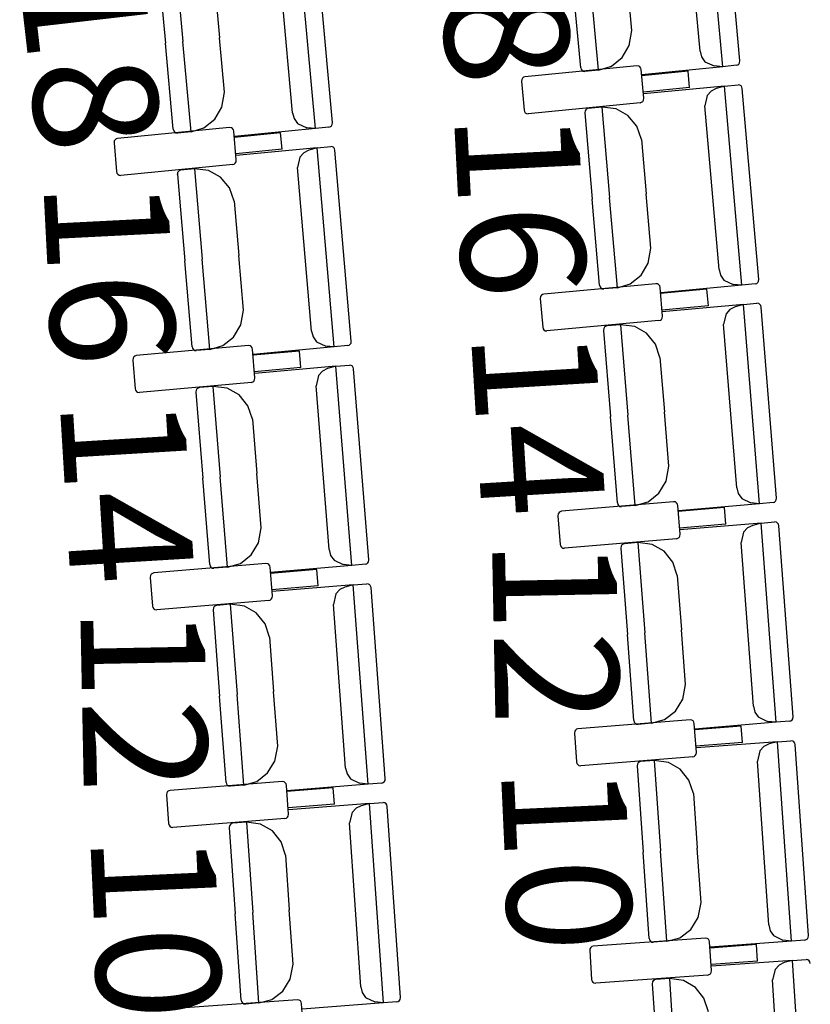
# Model space of a CAD drawing. Units: millimetres. Extents: x 163.5 to 203.7, y 69.9 to 145.3.
# Drawn here: x 179.1 to 179.6, y 83.2 to 83.9 of the extents above; entities that cross this region are included whole.
import ezdxf

# ---------------------------------------------------------------- set-up
doc = ezdxf.new("R2010")
doc.units = ezdxf.units.MM
doc.header["$MEASUREMENT"] = 0
doc.layers.add('MOBILIARIO', color=7, linetype='Continuous', lineweight=0)
doc.layers.add('TEXTOS', color=7, linetype='Continuous', lineweight=0)

msp = doc.modelspace()

# ---------------------------------------------------------------- linework, layer by layer
at = {"layer": 'MOBILIARIO', "color": 30, "lineweight": 25, "true_color": 0xff7f00}
for p, q in [((179.56309, 83.84427), (179.55098, 83.97604)), ((179.57436, 83.84815), (179.56274, 83.97449)), ((179.54794, 83.85459), (179.53799, 83.96286)), ((179.29308, 83.80338), (179.28103, 83.93516)), ((179.30435, 83.80726), (179.2928, 83.9336)), ((179.18845, 83.9169), (179.19367, 83.85984)), ((179.19971, 83.92078), (179.20518, 83.861)), ((179.19971, 83.92078), (179.20518, 83.861)), ((179.27793, 83.81371), (179.26803, 83.92199)), ((179.5027, 83.86828), (179.49939, 83.9043)), ((179.22612, 83.89947), (179.22941, 83.86345)), ((179.46889, 83.84362), (179.46365, 83.90067)), ((179.48066, 83.84207), (179.47516, 83.90184)), ((179.48066, 83.84207), (179.47516, 83.90184)), ((179.50102, 83.85837), (179.5027, 83.86828)), ((179.19888, 83.80278), (179.19367, 83.85984)), ((179.21064, 83.80123), (179.20518, 83.861)), ((179.21064, 83.80123), (179.20518, 83.861)), ((179.2327, 83.82743), (179.22941, 83.86345)), ((179.49631, 83.85036), (179.50102, 83.85837)), ((179.54794, 83.85459), (179.54898, 83.85076)), ((179.50616, 83.84487), (179.43194, 83.83757)), ((179.48921, 83.84467), (179.49631, 83.85036)), ((179.50735, 83.84469), (179.50616, 83.84487)), ((179.54898, 83.85076), (179.55124, 83.84758)), ((179.55124, 83.84758), (179.5574, 83.84474)), ((179.57205, 83.84518), (179.56309, 83.84427)), ((179.57205, 83.84518), (179.57295, 83.84545)), ((179.57205, 83.84518), (179.57295, 83.84545)), ((179.57295, 83.84545), (179.5737, 83.84605)), ((179.57295, 83.84545), (179.5737, 83.84605)), ((179.5737, 83.84605), (179.57419, 83.84689)), ((179.5737, 83.84605), (179.57419, 83.84689)), ((179.57419, 83.84689), (179.57436, 83.84815)), ((179.57419, 83.84689), (179.57436, 83.84815)), ((179.46889, 83.84362), (179.46915, 83.84266)), ((179.46889, 83.84362), (179.46915, 83.84266)), ((179.46915, 83.84266), (179.46972, 83.84187)), ((179.46915, 83.84266), (179.46972, 83.84187)), ((179.46972, 83.84187), (179.47051, 83.84134)), ((179.46972, 83.84187), (179.47051, 83.84134)), ((179.47051, 83.84134), (179.4717, 83.84116)), ((179.47051, 83.84134), (179.4717, 83.84116)), ((179.48066, 83.84207), (179.4717, 83.84116)), ((179.48066, 83.84207), (179.48921, 83.84467)), ((179.50814, 83.84416), (179.50735, 83.84469)), ((179.5087, 83.84336), (179.50814, 83.84416)), ((179.50896, 83.8424), (179.5087, 83.84336)), ((179.51066, 83.82337), (179.50896, 83.8424)), ((179.54003, 83.84135), (179.50932, 83.83832)), ((179.56309, 83.84427), (179.50936, 83.83881)), ((179.541, 83.83047), (179.54003, 83.84135)), ((179.56309, 83.84427), (179.5574, 83.84474)), ((179.42979, 83.83586), (179.42962, 83.8346)), ((179.42962, 83.8346), (179.43132, 83.81556)), ((179.43029, 83.8367), (179.42979, 83.83586)), ((179.43104, 83.8373), (179.43029, 83.8367)), ((179.43194, 83.83757), (179.43104, 83.8373)), ((179.56424, 83.83142), (179.5732, 83.83227)), ((179.57438, 83.83209), (179.5732, 83.83227)), ((179.57438, 83.83209), (179.5732, 83.83227)), ((179.57518, 83.83155), (179.57438, 83.83209)), ((179.57518, 83.83155), (179.57438, 83.83209)), ((179.23101, 83.81752), (179.2327, 83.82743)), ((179.541, 83.83047), (179.51029, 83.82745)), ((179.56424, 83.83142), (179.51048, 83.8263)), ((179.55278, 83.82524), (179.55117, 83.81832)), ((179.55535, 83.82813), (179.55278, 83.82524)), ((179.55873, 83.82985), (179.55535, 83.82813)), ((179.56424, 83.83142), (179.55873, 83.82985)), ((179.57563, 83.69957), (179.56424, 83.83142)), ((179.57574, 83.83076), (179.57518, 83.83155)), ((179.57574, 83.83076), (179.57518, 83.83155)), ((179.57599, 83.8298), (179.57574, 83.83076)), ((179.57599, 83.8298), (179.57574, 83.83076)), ((179.58691, 83.70339), (179.57599, 83.8298)), ((179.50834, 83.8204), (179.43412, 83.81309)), ((179.50834, 83.8204), (179.50924, 83.82067)), ((179.50924, 83.82067), (179.50999, 83.82126)), ((179.50999, 83.82126), (179.51049, 83.82211)), ((179.51049, 83.82211), (179.51066, 83.82337)), ((179.2263, 83.8095), (179.23101, 83.81752)), ((179.27793, 83.81371), (179.27897, 83.80988)), ((179.43132, 83.81556), (179.43158, 83.8146)), ((179.43158, 83.8146), (179.43214, 83.81381)), ((179.43214, 83.81381), (179.43293, 83.81328)), ((179.43293, 83.81328), (179.43412, 83.81309)), ((179.47173, 83.81494), (179.47156, 83.81368)), ((179.47174, 83.81494), (179.47156, 83.81368)), ((179.47156, 83.81368), (179.47649, 83.75659)), ((179.47223, 83.81578), (179.47173, 83.81494)), ((179.47224, 83.81578), (179.47174, 83.81494)), ((179.47298, 83.81637), (179.47223, 83.81578)), ((179.47299, 83.81637), (179.47224, 83.81578)), ((179.47388, 83.81664), (179.47298, 83.81637)), ((179.47389, 83.81664), (179.47299, 83.81637)), ((179.48285, 83.81749), (179.47389, 83.81664)), ((179.49228, 83.81643), (179.48285, 83.81749)), ((179.48285, 83.81749), (179.48802, 83.75769)), ((179.48285, 83.81749), (179.48802, 83.75769)), ((179.50016, 83.81202), (179.49228, 83.81643)), ((179.56053, 83.70999), (179.55117, 83.81832)), ((179.2192, 83.80382), (179.2263, 83.8095)), ((179.27897, 83.80988), (179.28123, 83.80669)), ((179.28123, 83.80669), (179.28739, 83.80385)), ((179.30368, 83.80515), (179.30418, 83.80599)), ((179.30369, 83.80515), (179.30418, 83.806)), ((179.30418, 83.806), (179.30435, 83.80726)), ((179.30418, 83.80599), (179.30435, 83.80726)), ((179.50604, 83.80491), (179.50016, 83.81202)), ((179.23614, 83.80401), (179.16192, 83.79675)), ((179.19888, 83.80278), (179.19914, 83.80183)), ((179.19888, 83.80278), (179.19914, 83.80183)), ((179.19914, 83.80183), (179.1997, 83.80103)), ((179.19914, 83.80183), (179.1997, 83.80103)), ((179.1997, 83.80103), (179.2005, 83.8005)), ((179.1997, 83.80103), (179.2005, 83.8005)), ((179.2005, 83.8005), (179.20169, 83.80032)), ((179.2005, 83.8005), (179.20169, 83.80032)), ((179.21064, 83.80123), (179.20169, 83.80032)), ((179.21064, 83.80123), (179.2192, 83.80382)), ((179.23733, 83.80383), (179.23615, 83.80401)), ((179.23813, 83.8033), (179.23733, 83.80383)), ((179.23869, 83.8025), (179.23813, 83.8033)), ((179.23895, 83.80154), (179.23869, 83.8025)), ((179.24063, 83.78251), (179.23895, 83.80154)), ((179.27002, 83.80047), (179.23931, 83.79746)), ((179.29308, 83.80338), (179.23935, 83.79795)), ((179.27098, 83.78959), (179.27002, 83.80047)), ((179.29308, 83.80338), (179.28739, 83.80385)), ((179.30204, 83.80428), (179.29308, 83.80338)), ((179.30204, 83.80428), (179.30294, 83.80455)), ((179.30204, 83.80428), (179.30294, 83.80455)), ((179.30294, 83.80455), (179.30369, 83.80515)), ((179.30294, 83.80455), (179.30368, 83.80515)), ((179.50914, 83.79604), (179.50604, 83.80491)), ((179.1596, 83.79378), (179.16129, 83.77475)), ((179.15977, 83.79505), (179.15961, 83.79378)), ((179.16027, 83.79589), (179.15977, 83.79505)), ((179.16102, 83.79648), (179.16027, 83.79589)), ((179.16192, 83.79675), (179.16102, 83.79648)), ((179.50914, 83.79604), (179.51225, 83.76)), ((179.27098, 83.78959), (179.24027, 83.78659)), ((179.29422, 83.79052), (179.24046, 83.78543)), ((179.28533, 83.78724), (179.28275, 83.78435)), ((179.28871, 83.78895), (179.28533, 83.78724)), ((179.29422, 83.79052), (179.28871, 83.78895)), ((179.29422, 83.79052), (179.30318, 83.79137)), ((179.30553, 83.65867), (179.29422, 83.79052)), ((179.30437, 83.79118), (179.30318, 83.79137)), ((179.30437, 83.79118), (179.30318, 83.79137)), ((179.30516, 83.79065), (179.30437, 83.79118)), ((179.30516, 83.79065), (179.30437, 83.79118)), ((179.30572, 83.78985), (179.30516, 83.79065)), ((179.30572, 83.78985), (179.30516, 83.79065)), ((179.30597, 83.78889), (179.30572, 83.78985)), ((179.30597, 83.78889), (179.30572, 83.78985)), ((179.31682, 83.66248), (179.30597, 83.78889)), ((179.23831, 83.77954), (179.23922, 83.77981)), ((179.23922, 83.77981), (179.23996, 83.7804)), ((179.23996, 83.7804), (179.24046, 83.78124)), ((179.24046, 83.78124), (179.24063, 83.78251)), ((179.28275, 83.78435), (179.28115, 83.77743)), ((179.16129, 83.77475), (179.16155, 83.77379)), ((179.16155, 83.77379), (179.16211, 83.77299)), ((179.23831, 83.77954), (179.16409, 83.77228)), ((179.20171, 83.7741), (179.20153, 83.77284)), ((179.20171, 83.7741), (179.20154, 83.77284)), ((179.20221, 83.77494), (179.20171, 83.7741)), ((179.20221, 83.77494), (179.20171, 83.7741)), ((179.20296, 83.77553), (179.20221, 83.77494)), ((179.20296, 83.77553), (179.20221, 83.77494)), ((179.20386, 83.7758), (179.20296, 83.77553)), ((179.20386, 83.7758), (179.20296, 83.77553)), ((179.21282, 83.77665), (179.20386, 83.7758)), ((179.22225, 83.77558), (179.21282, 83.77665)), ((179.21282, 83.77665), (179.21795, 83.71684)), ((179.21282, 83.77665), (179.21795, 83.71684)), ((179.23013, 83.77117), (179.22225, 83.77558)), ((179.29044, 83.66909), (179.28115, 83.77743)), ((179.16211, 83.77299), (179.1629, 83.77246)), ((179.1629, 83.77246), (179.16409, 83.77228)), ((179.20154, 83.77284), (179.20643, 83.71575)), ((179.23601, 83.76405), (179.23013, 83.77117)), ((179.2391, 83.75518), (179.23601, 83.76405)), ((179.51537, 83.72396), (179.51225, 83.76)), ((179.2391, 83.75518), (179.2422, 83.71914)), ((179.48143, 83.69951), (179.47649, 83.75659)), ((179.49318, 83.69789), (179.48802, 83.75769)), ((179.49318, 83.69789), (179.48802, 83.75769)), ((179.51363, 83.71406), (179.51537, 83.72396)), ((179.21133, 83.65867), (179.20643, 83.71575)), ((179.22309, 83.65704), (179.21795, 83.71684)), ((179.22309, 83.65704), (179.21795, 83.71684)), ((179.24529, 83.68309), (179.2422, 83.71914)), ((179.50888, 83.70607), (179.51363, 83.71406)), ((179.56053, 83.70999), (179.56155, 83.70615)), ((179.50175, 83.70043), (179.50888, 83.70607)), ((179.56155, 83.70615), (179.56379, 83.70296)), ((179.56379, 83.70296), (179.56994, 83.70008)), ((179.58624, 83.70129), (179.58674, 83.70213)), ((179.58624, 83.70129), (179.58674, 83.70213)), ((179.58674, 83.70213), (179.58691, 83.70339)), ((179.58674, 83.70213), (179.58691, 83.70339)), ((179.5187, 83.70053), (179.44444, 83.69369)), ((179.48143, 83.69951), (179.48168, 83.69855)), ((179.48143, 83.69951), (179.48168, 83.69855)), ((179.48168, 83.69855), (179.48224, 83.69775)), ((179.48168, 83.69855), (179.48224, 83.69775)), ((179.48224, 83.69775), (179.48303, 83.69722)), ((179.48224, 83.69775), (179.48303, 83.69722)), ((179.48303, 83.69722), (179.48422, 83.69703)), ((179.48303, 83.69722), (179.48422, 83.69703)), ((179.49318, 83.69789), (179.48422, 83.69703)), ((179.49318, 83.69789), (179.50175, 83.70043)), ((179.51989, 83.70034), (179.5187, 83.70053)), ((179.52068, 83.6998), (179.51989, 83.70034)), ((179.52124, 83.699), (179.52068, 83.6998)), ((179.52149, 83.69804), (179.52124, 83.699)), ((179.52308, 83.679), (179.52149, 83.69804)), ((179.55255, 83.69679), (179.52183, 83.69396)), ((179.57563, 83.69957), (179.52187, 83.69445)), ((179.55346, 83.68591), (179.55255, 83.69679)), ((179.57563, 83.69957), (179.56994, 83.70008)), ((179.58459, 83.70043), (179.57563, 83.69957)), ((179.58459, 83.70043), (179.58549, 83.70069)), ((179.58459, 83.70042), (179.58549, 83.70069)), ((179.58549, 83.70069), (179.58624, 83.70129)), ((179.58549, 83.70069), (179.58624, 83.70129)), ((179.44228, 83.69199), (179.44211, 83.69073)), ((179.44211, 83.69073), (179.4437, 83.67168)), ((179.44279, 83.69283), (179.44228, 83.69199)), ((179.44354, 83.69342), (179.44279, 83.69283)), ((179.44444, 83.69369), (179.44354, 83.69342)), ((179.24354, 83.6732), (179.24529, 83.68309)), ((179.55346, 83.68591), (179.52274, 83.68308)), ((179.5767, 83.68672), (179.52292, 83.68193)), ((179.5678, 83.68349), (179.56521, 83.68061)), ((179.57118, 83.68518), (179.5678, 83.68349)), ((179.5767, 83.68672), (179.57118, 83.68518)), ((179.5767, 83.68672), (179.58567, 83.68752)), ((179.58737, 83.5548), (179.5767, 83.68672)), ((179.58685, 83.68732), (179.58567, 83.68752)), ((179.58685, 83.68732), (179.58567, 83.68752)), ((179.58764, 83.68678), (179.58685, 83.68732)), ((179.58764, 83.68678), (179.58685, 83.68732)), ((179.5882, 83.68598), (179.58764, 83.68678)), ((179.5882, 83.68598), (179.58764, 83.68678)), ((179.58845, 83.68502), (179.5882, 83.68598)), ((179.58845, 83.68502), (179.5882, 83.68598)), ((179.59867, 83.55855), (179.58845, 83.68502)), ((179.52074, 83.67604), (179.44649, 83.6692)), ((179.52075, 83.67604), (179.52165, 83.67631)), ((179.52165, 83.67631), (179.5224, 83.6769)), ((179.5224, 83.6769), (179.5229, 83.67774)), ((179.5229, 83.67774), (179.52308, 83.679)), ((179.56521, 83.68061), (179.56357, 83.6737)), ((179.23879, 83.66521), (179.24354, 83.6732)), ((179.29044, 83.66909), (179.29146, 83.66526)), ((179.4437, 83.67168), (179.44395, 83.67072)), ((179.44395, 83.67072), (179.44451, 83.66992)), ((179.44451, 83.66992), (179.4453, 83.66939)), ((179.4453, 83.66939), (179.44649, 83.6692)), ((179.48411, 83.67081), (179.48393, 83.66955)), ((179.48411, 83.67081), (179.48393, 83.66955)), ((179.48393, 83.66955), (179.48855, 83.61244)), ((179.48462, 83.67165), (179.48411, 83.67081)), ((179.48461, 83.67164), (179.48411, 83.67081)), ((179.48537, 83.67223), (179.48461, 83.67164)), ((179.48537, 83.67224), (179.48462, 83.67165)), ((179.48627, 83.6725), (179.48537, 83.67223)), ((179.48627, 83.6725), (179.48537, 83.67224)), ((179.49524, 83.6733), (179.48627, 83.6725)), ((179.50466, 83.67217), (179.49524, 83.6733)), ((179.49524, 83.6733), (179.50008, 83.61346)), ((179.49524, 83.6733), (179.50008, 83.61346)), ((179.51252, 83.66772), (179.50466, 83.67217)), ((179.57233, 83.56531), (179.56357, 83.6737)), ((179.23165, 83.65958), (179.23879, 83.66521)), ((179.29146, 83.66526), (179.2937, 83.66206)), ((179.31665, 83.66122), (179.31682, 83.66248)), ((179.31665, 83.66121), (179.31682, 83.66248)), ((179.51837, 83.66057), (179.51252, 83.66772)), ((179.2486, 83.65966), (179.17434, 83.65287)), ((179.21133, 83.65867), (179.21159, 83.65771)), ((179.21133, 83.65866), (179.21159, 83.65771)), ((179.21159, 83.65771), (179.21215, 83.65691)), ((179.21159, 83.65771), (179.21215, 83.65691)), ((179.21215, 83.65691), (179.21294, 83.65637)), ((179.21215, 83.65691), (179.21294, 83.65637)), ((179.21294, 83.65637), (179.21412, 83.65619)), ((179.21294, 83.65637), (179.21413, 83.65619)), ((179.22309, 83.65704), (179.21413, 83.65619)), ((179.22309, 83.65704), (179.23165, 83.65958)), ((179.24979, 83.65947), (179.2486, 83.65966)), ((179.25058, 83.65893), (179.24979, 83.65947)), ((179.25114, 83.65813), (179.25058, 83.65893)), ((179.25139, 83.65717), (179.25114, 83.65813)), ((179.25297, 83.63813), (179.25139, 83.65717)), ((179.28246, 83.6559), (179.25173, 83.65309)), ((179.30553, 83.65867), (179.25177, 83.65358)), ((179.28336, 83.64502), (179.28246, 83.6559)), ((179.2937, 83.66206), (179.29985, 83.65917)), ((179.30553, 83.65867), (179.29985, 83.65917)), ((179.31449, 83.65951), (179.30553, 83.65867)), ((179.31449, 83.65951), (179.3154, 83.65978)), ((179.3145, 83.65951), (179.3154, 83.65978)), ((179.3154, 83.65978), (179.31615, 83.66038)), ((179.3154, 83.65978), (179.31615, 83.66037)), ((179.31615, 83.66038), (179.31665, 83.66122)), ((179.31615, 83.66037), (179.31665, 83.66121)), ((179.52141, 83.65168), (179.51837, 83.66057)), ((179.17218, 83.65117), (179.17201, 83.64991)), ((179.17201, 83.64991), (179.17359, 83.63087)), ((179.17269, 83.65201), (179.17218, 83.65117)), ((179.17344, 83.6526), (179.17269, 83.65201)), ((179.17434, 83.65287), (179.17344, 83.6526)), ((179.52141, 83.65168), (179.52433, 83.61562)), ((179.28336, 83.64502), (179.25263, 83.64221)), ((179.3066, 83.6458), (179.25281, 83.64106)), ((179.30108, 83.64427), (179.29769, 83.64258)), ((179.3066, 83.6458), (179.30108, 83.64427)), ((179.3066, 83.6458), (179.31557, 83.6466)), ((179.31718, 83.51388), (179.3066, 83.6458)), ((179.31675, 83.6464), (179.31557, 83.6466)), ((179.31675, 83.6464), (179.31557, 83.6466)), ((179.31754, 83.64586), (179.31675, 83.6464)), ((179.31754, 83.64586), (179.31675, 83.6464)), ((179.3181, 83.64506), (179.31754, 83.64586)), ((179.3181, 83.64506), (179.31754, 83.64586)), ((179.31835, 83.6441), (179.3181, 83.64506)), ((179.31835, 83.6441), (179.3181, 83.64506)), ((179.32849, 83.51762), (179.31835, 83.6441)), ((179.25229, 83.63603), (179.25279, 83.63687)), ((179.25279, 83.63687), (179.25297, 83.63813)), ((179.2951, 83.63971), (179.29346, 83.6328)), ((179.29769, 83.64258), (179.2951, 83.63971)), ((179.17359, 83.63087), (179.17384, 83.62991)), ((179.17384, 83.62991), (179.1744, 83.62911)), ((179.25064, 83.63517), (179.17637, 83.62838)), ((179.214, 83.62996), (179.21382, 83.6287)), ((179.214, 83.62996), (179.21382, 83.6287)), ((179.2145, 83.6308), (179.214, 83.62996)), ((179.2145, 83.6308), (179.214, 83.62996)), ((179.21526, 83.63139), (179.2145, 83.6308)), ((179.21526, 83.63139), (179.2145, 83.6308)), ((179.21616, 83.63165), (179.21526, 83.63139)), ((179.21616, 83.63165), (179.21526, 83.63139)), ((179.22513, 83.63244), (179.21616, 83.63165)), ((179.23455, 83.63131), (179.22513, 83.63244)), ((179.22513, 83.63244), (179.22993, 83.57261)), ((179.22513, 83.63244), (179.22993, 83.57261)), ((179.24241, 83.62685), (179.23455, 83.63131)), ((179.25064, 83.63517), (179.25154, 83.63544)), ((179.25154, 83.63544), (179.25229, 83.63603)), ((179.30215, 83.5244), (179.29346, 83.6328)), ((179.1744, 83.62911), (179.17519, 83.62857)), ((179.17519, 83.62857), (179.17637, 83.62838)), ((179.21382, 83.6287), (179.2184, 83.57159)), ((179.24825, 83.6197), (179.24241, 83.62685)), ((179.25129, 83.61081), (179.24825, 83.6197)), ((179.25129, 83.61081), (179.25418, 83.57475)), ((179.49317, 83.55532), (179.48855, 83.61244)), ((179.50491, 83.55363), (179.50008, 83.61346)), ((179.50491, 83.55363), (179.50008, 83.61346)), ((179.52724, 83.57956), (179.52433, 83.61562)), ((179.52545, 83.56968), (179.52724, 83.57956)), ((179.22298, 83.51447), (179.2184, 83.57159)), ((179.23473, 83.51277), (179.22993, 83.57261)), ((179.23473, 83.51277), (179.22993, 83.57261)), ((179.25707, 83.53869), (179.25418, 83.57475)), ((179.52066, 83.56172), (179.52545, 83.56968)), ((179.57233, 83.56531), (179.57333, 83.56147)), ((179.51349, 83.55612), (179.52066, 83.56172)), ((179.57333, 83.56147), (179.57555, 83.55826)), ((179.57555, 83.55826), (179.58168, 83.55534)), ((179.5985, 83.55729), (179.59867, 83.55855)), ((179.5985, 83.55729), (179.59867, 83.55855)), ((179.53045, 83.55611), (179.45615, 83.54973)), ((179.49317, 83.55532), (179.49342, 83.55436)), ((179.49317, 83.55532), (179.49342, 83.55436)), ((179.49342, 83.55436), (179.49397, 83.55356)), ((179.49342, 83.55436), (179.49397, 83.55356)), ((179.49397, 83.55356), (179.49476, 83.55302)), ((179.49397, 83.55356), (179.49476, 83.55302)), ((179.49476, 83.55302), (179.49595, 83.55283)), ((179.49476, 83.55302), (179.49595, 83.55283)), ((179.50491, 83.55363), (179.49595, 83.55283)), ((179.50491, 83.55363), (179.51349, 83.55612)), ((179.53163, 83.55592), (179.53045, 83.55611)), ((179.53242, 83.55538), (179.53163, 83.55592)), ((179.53297, 83.55457), (179.53242, 83.55538)), ((179.53322, 83.55361), (179.53297, 83.55457)), ((179.53471, 83.53456), (179.53322, 83.55361)), ((179.56428, 83.55217), (179.53354, 83.54953)), ((179.58737, 83.5548), (179.53358, 83.55001)), ((179.56513, 83.54128), (179.56428, 83.55217)), ((179.58737, 83.5548), (179.58168, 83.55534)), ((179.59633, 83.5556), (179.58737, 83.5548)), ((179.59633, 83.5556), (179.59724, 83.55586)), ((179.59634, 83.5556), (179.59724, 83.55586)), ((179.59724, 83.55586), (179.59799, 83.55645)), ((179.59724, 83.55586), (179.59799, 83.55645)), ((179.59799, 83.55645), (179.5985, 83.55729)), ((179.59799, 83.55645), (179.5985, 83.55729)), ((179.45398, 83.54805), (179.4538, 83.54679)), ((179.4538, 83.54679), (179.45529, 83.52773)), ((179.45449, 83.54888), (179.45398, 83.54805)), ((179.45525, 83.54947), (179.45449, 83.54888)), ((179.45615, 83.54973), (179.45525, 83.54947)), ((179.25528, 83.5288), (179.25707, 83.53869)), ((179.56513, 83.54128), (179.53439, 83.53864)), ((179.58837, 83.54194), (179.53456, 83.53749)), ((179.57945, 83.53877), (179.57684, 83.53591)), ((179.58285, 83.54044), (179.57945, 83.53877)), ((179.58837, 83.54194), (179.58285, 83.54044)), ((179.58837, 83.54194), (179.59735, 83.54269)), ((179.59832, 83.40997), (179.58837, 83.54194)), ((179.59853, 83.54248), (179.59734, 83.54268)), ((179.59853, 83.54248), (179.59735, 83.54269)), ((179.59931, 83.54194), (179.59853, 83.54248)), ((179.59931, 83.54194), (179.59853, 83.54248)), ((179.59987, 83.54114), (179.59931, 83.54194)), ((179.59987, 83.54114), (179.59931, 83.54194)), ((179.60011, 83.54017), (179.59987, 83.54114)), ((179.60011, 83.54017), (179.59987, 83.54114)), ((179.60964, 83.41364), (179.60011, 83.54017)), ((179.53236, 83.53161), (179.53326, 83.53187)), ((179.53326, 83.53187), (179.53402, 83.53246)), ((179.53402, 83.53246), (179.53452, 83.5333)), ((179.53452, 83.5333), (179.53471, 83.53456)), ((179.57684, 83.53591), (179.57517, 83.52901)), ((179.25048, 83.52085), (179.25528, 83.5288)), ((179.45529, 83.52773), (179.45554, 83.52677)), ((179.45554, 83.52677), (179.45609, 83.52597)), ((179.45609, 83.52597), (179.45688, 83.52543)), ((179.45688, 83.52543), (179.45806, 83.52523)), ((179.53236, 83.53161), (179.45806, 83.52523)), ((179.4957, 83.52661), (179.49551, 83.52535)), ((179.4957, 83.52661), (179.49551, 83.52535)), ((179.49551, 83.52535), (179.49981, 83.46821)), ((179.4962, 83.52744), (179.4957, 83.52661)), ((179.49621, 83.52744), (179.4957, 83.52661)), ((179.49696, 83.52803), (179.4962, 83.52744)), ((179.49696, 83.52803), (179.49621, 83.52744)), ((179.49786, 83.52828), (179.49696, 83.52803)), ((179.49787, 83.52828), (179.49696, 83.52803)), ((179.50684, 83.52903), (179.49787, 83.52828)), ((179.51625, 83.52785), (179.50684, 83.52903)), ((179.50684, 83.52903), (179.51135, 83.46917)), ((179.50684, 83.52903), (179.51135, 83.46917)), ((179.52409, 83.52334), (179.51625, 83.52785)), ((179.58333, 83.42057), (179.57517, 83.52901)), ((179.24331, 83.51526), (179.25048, 83.52085)), ((179.30215, 83.5244), (179.30314, 83.52056)), ((179.30314, 83.52056), (179.30537, 83.51735)), ((179.52989, 83.51616), (179.52409, 83.52334)), ((179.26026, 83.51523), (179.18596, 83.50891)), ((179.22298, 83.51447), (179.22323, 83.51351)), ((179.22298, 83.51447), (179.22323, 83.51351)), ((179.22323, 83.51351), (179.22379, 83.51271)), ((179.22323, 83.51351), (179.22379, 83.51271)), ((179.22379, 83.51271), (179.22458, 83.51217)), ((179.22379, 83.51271), (179.22458, 83.51217)), ((179.22458, 83.51217), (179.22576, 83.51198)), ((179.22458, 83.51217), (179.22576, 83.51198)), ((179.23473, 83.51277), (179.22576, 83.51198)), ((179.23473, 83.51277), (179.24331, 83.51526)), ((179.26144, 83.51504), (179.26026, 83.51523)), ((179.26223, 83.5145), (179.26144, 83.51504)), ((179.26279, 83.51369), (179.26223, 83.5145)), ((179.26303, 83.51273), (179.26279, 83.51369)), ((179.26451, 83.49367), (179.26303, 83.51273)), ((179.31718, 83.51388), (179.26339, 83.50913)), ((179.30537, 83.51735), (179.3115, 83.51443)), ((179.31718, 83.51388), (179.3115, 83.51443)), ((179.32615, 83.51467), (179.31718, 83.51388)), ((179.32615, 83.51467), (179.32705, 83.51494)), ((179.32615, 83.51467), (179.32705, 83.51494)), ((179.32705, 83.51494), (179.32781, 83.51553)), ((179.32705, 83.51494), (179.32781, 83.51553)), ((179.32781, 83.51553), (179.32831, 83.51637)), ((179.32781, 83.51553), (179.32831, 83.51636)), ((179.32831, 83.51637), (179.32849, 83.51762)), ((179.32831, 83.51636), (179.32849, 83.51762)), ((179.53289, 83.50725), (179.52989, 83.51616)), ((179.18379, 83.50723), (179.18361, 83.50597)), ((179.18361, 83.50597), (179.18508, 83.48691)), ((179.1843, 83.50806), (179.18379, 83.50723)), ((179.18506, 83.50865), (179.1843, 83.50806)), ((179.18596, 83.50891), (179.18506, 83.50865)), ((179.29409, 83.51126), (179.26335, 83.50865)), ((179.29493, 83.50038), (179.29409, 83.51126)), ((179.53289, 83.50725), (179.53561, 83.47117)), ((179.29493, 83.50038), (179.26419, 83.49776)), ((179.31818, 83.50102), (179.26436, 83.4966)), ((179.31265, 83.49952), (179.30925, 83.49785)), ((179.31818, 83.50102), (179.31265, 83.49952)), ((179.31818, 83.50102), (179.32715, 83.50175)), ((179.32803, 83.36903), (179.31818, 83.50102)), ((179.32833, 83.50155), (179.32715, 83.50175)), ((179.32833, 83.50155), (179.32715, 83.50175)), ((179.32912, 83.50101), (179.32833, 83.50155)), ((179.32912, 83.50101), (179.32833, 83.50155)), ((179.32967, 83.5002), (179.32912, 83.50101)), ((179.32967, 83.5002), (179.32912, 83.50101)), ((179.32991, 83.49924), (179.32967, 83.5002)), ((179.32991, 83.49924), (179.32967, 83.5002)), ((179.33936, 83.3727), (179.32991, 83.49924)), ((179.26432, 83.49241), (179.26451, 83.49367)), ((179.30665, 83.49499), (179.30496, 83.48809)), ((179.30925, 83.49785), (179.30665, 83.49499)), ((179.18508, 83.48691), (179.18533, 83.48595)), ((179.26216, 83.49073), (179.18786, 83.48441)), ((179.226, 83.48659), (179.22549, 83.48575)), ((179.226, 83.48659), (179.22549, 83.48576)), ((179.22675, 83.48717), (179.226, 83.48659)), ((179.22676, 83.48717), (179.226, 83.48659)), ((179.22766, 83.48743), (179.22675, 83.48717)), ((179.22766, 83.48743), (179.22676, 83.48717)), ((179.23663, 83.48817), (179.22766, 83.48743)), ((179.24605, 83.48698), (179.23663, 83.48817)), ((179.23663, 83.48817), (179.2411, 83.4283)), ((179.23663, 83.48817), (179.2411, 83.4283)), ((179.25388, 83.48247), (179.24605, 83.48698)), ((179.26216, 83.49073), (179.26306, 83.49099)), ((179.26306, 83.49099), (179.26382, 83.49158)), ((179.26382, 83.49158), (179.26432, 83.49241)), ((179.31305, 83.37964), (179.30496, 83.48809)), ((179.18533, 83.48595), (179.18588, 83.48515)), ((179.18588, 83.48515), (179.18667, 83.4846)), ((179.18667, 83.4846), (179.18786, 83.48441)), ((179.22549, 83.48576), (179.2253, 83.4845)), ((179.22549, 83.48575), (179.2253, 83.4845)), ((179.2253, 83.4845), (179.22957, 83.42735)), ((179.25968, 83.47528), (179.25388, 83.48247)), ((179.26267, 83.46637), (179.25968, 83.47528)), ((179.50412, 83.41107), (179.49981, 83.46821)), ((179.51586, 83.4093), (179.51135, 83.46917)), ((179.51586, 83.4093), (179.51135, 83.46917)), ((179.53833, 83.4351), (179.53561, 83.47117)), ((179.26267, 83.46637), (179.26537, 83.43029)), ((179.53648, 83.42522), (179.53833, 83.4351)), ((179.24557, 83.36843), (179.2411, 83.4283)), ((179.24557, 83.36843), (179.2411, 83.4283)), ((179.26806, 83.39421), (179.26537, 83.43029)), ((179.23383, 83.37021), (179.22957, 83.42735)), ((179.53164, 83.4173), (179.53648, 83.42522)), ((179.52445, 83.41174), (179.53164, 83.4173)), ((179.58334, 83.42057), (179.58431, 83.41672)), ((179.58431, 83.41672), (179.58652, 83.4135)), ((179.5414, 83.41163), (179.46707, 83.40571)), ((179.50412, 83.41107), (179.50436, 83.41011)), ((179.50412, 83.41107), (179.50436, 83.41011)), ((179.50436, 83.41011), (179.50491, 83.4093)), ((179.50436, 83.41011), (179.50491, 83.4093)), ((179.50491, 83.4093), (179.5057, 83.40876)), ((179.50491, 83.4093), (179.5057, 83.40876)), ((179.5057, 83.40876), (179.50688, 83.40856)), ((179.5057, 83.40876), (179.50689, 83.40856)), ((179.51586, 83.4093), (179.50689, 83.40856)), ((179.51586, 83.4093), (179.52445, 83.41174)), ((179.54258, 83.41142), (179.5414, 83.41163)), ((179.54337, 83.41088), (179.54258, 83.41142)), ((179.54392, 83.41007), (179.54337, 83.41088)), ((179.54416, 83.40911), (179.54392, 83.41007)), ((179.54554, 83.39005), (179.54416, 83.40911)), ((179.59832, 83.40997), (179.5445, 83.40551)), ((179.58652, 83.4135), (179.59263, 83.41054)), ((179.59832, 83.40997), (179.59263, 83.41054)), ((179.60729, 83.41071), (179.59832, 83.40997)), ((179.60728, 83.41071), (179.60819, 83.41096)), ((179.60729, 83.41071), (179.60819, 83.41097)), ((179.60819, 83.41097), (179.60895, 83.41155)), ((179.60819, 83.41096), (179.60895, 83.41155)), ((179.60895, 83.41155), (179.60946, 83.41239)), ((179.60895, 83.41155), (179.60946, 83.41238)), ((179.60946, 83.41239), (179.60964, 83.41364)), ((179.60946, 83.41238), (179.60964, 83.41364)), ((179.46489, 83.40404), (179.4647, 83.40278)), ((179.4647, 83.40278), (179.46609, 83.38371)), ((179.46541, 83.40487), (179.46489, 83.40404)), ((179.46616, 83.40545), (179.46541, 83.40487)), ((179.46707, 83.40571), (179.46616, 83.40545)), ((179.57521, 83.40748), (179.54446, 83.40502)), ((179.576, 83.39658), (179.57521, 83.40748)), ((179.576, 83.39658), (179.54525, 83.39413)), ((179.59925, 83.3971), (179.54541, 83.39298)), ((179.59372, 83.39563), (179.59031, 83.39398)), ((179.59925, 83.3971), (179.59371, 83.39563)), ((179.59925, 83.3971), (179.60822, 83.39779)), ((179.60847, 83.26506), (179.59925, 83.3971)), ((179.60941, 83.39758), (179.60822, 83.39779)), ((179.60941, 83.39758), (179.60823, 83.39779)), ((179.61019, 83.39703), (179.60941, 83.39758)), ((179.61019, 83.39703), (179.60941, 83.39758)), ((179.61074, 83.39622), (179.61019, 83.39703)), ((179.61074, 83.39622), (179.61019, 83.39703)), ((179.61098, 83.39526), (179.61074, 83.39622)), ((179.61098, 83.39526), (179.61074, 83.39622)), ((179.61981, 83.26867), (179.61098, 83.39526)), ((179.2662, 83.38434), (179.26806, 83.39421)), ((179.54484, 83.38795), (179.54535, 83.38879)), ((179.54535, 83.38879), (179.54554, 83.39005)), ((179.58769, 83.39114), (179.58597, 83.38425)), ((179.59031, 83.39398), (179.58769, 83.39114)), ((179.26136, 83.37641), (179.2662, 83.38434)), ((179.46609, 83.38372), (179.46633, 83.38275)), ((179.46633, 83.38275), (179.46688, 83.38195)), ((179.46688, 83.38195), (179.46766, 83.3814)), ((179.54318, 83.38712), (179.46885, 83.3812)), ((179.50649, 83.38234), (179.50629, 83.38108)), ((179.50649, 83.38234), (179.50629, 83.38108)), ((179.507, 83.38317), (179.50649, 83.38234)), ((179.507, 83.38317), (179.50649, 83.38234)), ((179.50776, 83.38375), (179.507, 83.38317)), ((179.50776, 83.38375), (179.507, 83.38317)), ((179.50866, 83.384), (179.50776, 83.38375)), ((179.50867, 83.384), (179.50776, 83.38375)), ((179.51764, 83.38469), (179.50867, 83.384)), ((179.52705, 83.38345), (179.51764, 83.38469)), ((179.51764, 83.38469), (179.52182, 83.3248)), ((179.51764, 83.38469), (179.52182, 83.3248)), ((179.53486, 83.3789), (179.52705, 83.38345)), ((179.54318, 83.38712), (179.54408, 83.38737)), ((179.54408, 83.38737), (179.54484, 83.38795)), ((179.59354, 83.27576), (179.58597, 83.38425)), ((179.25416, 83.37087), (179.26136, 83.37641)), ((179.31306, 83.37964), (179.31403, 83.3758)), ((179.31403, 83.3758), (179.31623, 83.37257)), ((179.46766, 83.3814), (179.46885, 83.3812)), ((179.50629, 83.38108), (179.51029, 83.32392)), ((179.54063, 83.37168), (179.53486, 83.3789)), ((179.27111, 83.37074), (179.19678, 83.36488)), ((179.23383, 83.37021), (179.23407, 83.36925)), ((179.23383, 83.37021), (179.23407, 83.36925)), ((179.23407, 83.36925), (179.23463, 83.36844)), ((179.23407, 83.36925), (179.23462, 83.36844)), ((179.24557, 83.36843), (179.25416, 83.37087)), ((179.2723, 83.37053), (179.27111, 83.37074)), ((179.27308, 83.36999), (179.2723, 83.37053)), ((179.27363, 83.36918), (179.27308, 83.36999)), ((179.27387, 83.36822), (179.27363, 83.36918)), ((179.32803, 83.36903), (179.27421, 83.36462)), ((179.31623, 83.37257), (179.32235, 83.36961)), ((179.32803, 83.36903), (179.32234, 83.36961)), ((179.337, 83.36977), (179.32803, 83.36903)), ((179.337, 83.36977), (179.3379, 83.37002)), ((179.337, 83.36977), (179.3379, 83.37002)), ((179.3379, 83.37002), (179.33866, 83.37061)), ((179.3379, 83.37002), (179.33866, 83.37061)), ((179.33866, 83.37061), (179.33917, 83.37144)), ((179.33866, 83.37061), (179.33917, 83.37144)), ((179.33917, 83.37144), (179.33936, 83.3727)), ((179.33917, 83.37144), (179.33936, 83.3727)), ((179.54358, 83.36275), (179.54063, 83.37168)), ((179.1946, 83.36321), (179.19441, 83.36195)), ((179.19511, 83.36404), (179.1946, 83.36321)), ((179.19587, 83.36463), (179.19511, 83.36404)), ((179.19678, 83.36488), (179.19587, 83.36463)), ((179.23462, 83.36844), (179.23541, 83.3679)), ((179.23463, 83.36844), (179.23541, 83.3679)), ((179.23541, 83.3679), (179.23659, 83.3677)), ((179.23541, 83.3679), (179.2366, 83.3677)), ((179.24557, 83.36843), (179.2366, 83.3677)), ((179.27524, 83.34915), (179.27387, 83.36822)), ((179.30492, 83.36656), (179.27416, 83.36413)), ((179.30571, 83.35566), (179.30492, 83.36656)), ((179.54358, 83.36275), (179.5461, 83.32666)), ((179.19441, 83.36195), (179.19578, 83.34289)), ((179.30571, 83.35566), (179.27495, 83.35324)), ((179.32895, 83.35616), (179.27511, 83.35208)), ((179.32895, 83.35616), (179.32342, 83.35469)), ((179.32895, 83.35616), (179.33793, 83.35684)), ((179.33807, 83.22412), (179.32895, 83.35616)), ((179.33911, 83.35663), (179.33793, 83.35684)), ((179.33911, 83.35663), (179.33793, 83.35684)), ((179.33989, 83.35608), (179.33911, 83.35663)), ((179.33989, 83.35608), (179.33911, 83.35663)), ((179.34044, 83.35527), (179.33989, 83.35608)), ((179.34044, 83.35527), (179.33989, 83.35608)), ((179.27505, 83.34789), (179.27524, 83.34915)), ((179.31739, 83.35021), (179.31566, 83.34332)), ((179.32001, 83.35305), (179.31739, 83.35021)), ((179.32342, 83.35469), (179.32001, 83.35305)), ((179.34068, 83.35431), (179.34044, 83.35527)), ((179.34068, 83.35431), (179.34044, 83.35527)), ((179.34942, 83.22771), (179.34068, 83.35431)), ((179.19578, 83.34289), (179.19602, 83.34192)), ((179.27287, 83.34623), (179.19854, 83.34037)), ((179.23745, 83.34289), (179.23669, 83.34231)), ((179.23745, 83.34289), (179.23669, 83.34231)), ((179.23836, 83.34314), (179.23745, 83.34289)), ((179.23836, 83.34314), (179.23745, 83.34289)), ((179.24733, 83.34382), (179.23836, 83.34314)), ((179.25675, 83.34257), (179.24733, 83.34382)), ((179.24733, 83.34382), (179.25147, 83.28393)), ((179.24733, 83.34382), (179.25147, 83.28393)), ((179.26455, 83.33801), (179.25675, 83.34257)), ((179.27287, 83.34623), (179.27378, 83.34648)), ((179.27378, 83.34648), (179.27454, 83.34706)), ((179.27454, 83.34706), (179.27505, 83.34789)), ((179.32315, 83.23482), (179.31566, 83.34332)), ((179.19602, 83.34192), (179.19657, 83.34112)), ((179.19657, 83.34112), (179.19735, 83.34057)), ((179.19735, 83.34057), (179.19854, 83.34037)), ((179.23618, 83.34148), (179.23598, 83.34022)), ((179.23618, 83.34148), (179.23598, 83.34022)), ((179.23599, 83.34022), (179.23993, 83.28305)), ((179.23669, 83.34231), (179.23618, 83.34148)), ((179.23669, 83.34231), (179.23618, 83.34148)), ((179.27031, 83.33079), (179.26455, 83.33801)), ((179.27325, 83.32186), (179.27031, 83.33079)), ((179.51428, 83.26675), (179.51029, 83.32392)), ((179.526, 83.26491), (179.52182, 83.3248)), ((179.526, 83.26491), (179.52182, 83.3248)), ((179.54862, 83.29057), (179.5461, 83.32666)), ((179.27325, 83.32186), (179.27575, 83.28576)), ((179.54672, 83.2807), (179.54862, 83.29057)), ((179.2556, 83.22404), (179.25147, 83.28393)), ((179.2556, 83.22404), (179.25147, 83.28393)), ((179.27824, 83.24967), (179.27575, 83.28576)), ((179.24388, 83.22589), (179.23993, 83.28305)), ((179.54184, 83.27281), (179.54672, 83.2807)), ((179.53461, 83.2673), (179.54184, 83.27281)), ((179.59355, 83.27576), (179.5945, 83.27191)), ((179.5945, 83.27191), (179.59669, 83.26867)), ((179.55156, 83.26708), (179.4772, 83.26162)), ((179.51428, 83.26675), (179.51451, 83.26579)), ((179.51428, 83.26675), (179.51451, 83.26579)), ((179.51451, 83.26579), (179.51506, 83.26498)), ((179.51451, 83.26579), (179.51506, 83.26498)), ((179.51506, 83.26498), (179.51585, 83.26443)), ((179.51506, 83.26498), (179.51585, 83.26443)), ((179.51585, 83.26443), (179.51703, 83.26423)), ((179.51585, 83.26443), (179.51703, 83.26423)), ((179.526, 83.26491), (179.51703, 83.26423)), ((179.526, 83.26491), (179.53461, 83.2673)), ((179.55274, 83.26687), (179.55156, 83.26708)), ((179.55352, 83.26632), (179.55274, 83.26687)), ((179.55407, 83.26551), (179.55352, 83.26632)), ((179.55431, 83.26454), (179.55407, 83.26551)), ((179.55559, 83.24547), (179.55431, 83.26454)), ((179.60847, 83.26506), (179.55463, 83.26094)), ((179.59669, 83.26867), (179.60279, 83.26567)), ((179.60847, 83.26506), (179.60279, 83.26567)), ((179.61744, 83.26575), (179.60847, 83.26506)), ((179.61744, 83.26575), (179.61835, 83.266)), ((179.61744, 83.26575), (179.61835, 83.266)), ((179.61835, 83.266), (179.61911, 83.26658)), ((179.61835, 83.266), (179.61911, 83.26658)), ((179.61911, 83.26658), (179.61962, 83.26742)), ((179.61911, 83.26658), (179.61962, 83.26741)), ((179.61962, 83.26742), (179.61981, 83.26867)), ((179.61962, 83.26741), (179.61981, 83.26867)), ((179.47501, 83.25996), (179.47482, 83.25871)), ((179.47482, 83.25871), (179.4761, 83.23963)), ((179.47553, 83.26079), (179.47501, 83.25996)), ((179.47629, 83.26137), (179.47553, 83.26079)), ((179.4772, 83.26162), (179.47629, 83.26137)), ((179.58535, 83.26272), (179.55458, 83.26046)), ((179.58608, 83.25182), (179.58535, 83.26272)), ((179.58608, 83.25182), (179.55531, 83.24956)), ((179.60933, 83.25219), (179.55547, 83.2484)), ((179.60933, 83.25219), (179.60379, 83.25076)), ((179.60933, 83.25219), (179.61831, 83.25282)), ((179.61782, 83.1201), (179.60933, 83.25219)), ((179.61949, 83.25261), (179.61831, 83.25283)), ((179.61949, 83.25261), (179.61831, 83.25282)), ((179.62027, 83.25206), (179.61949, 83.25261)), ((179.62027, 83.25206), (179.61949, 83.25261)), ((179.62081, 83.25124), (179.62027, 83.25206)), ((179.62081, 83.25124), (179.62027, 83.25206)), ((179.27633, 83.23981), (179.27824, 83.24967)), ((179.55539, 83.24421), (179.55559, 83.24547)), ((179.59774, 83.2463), (179.59598, 83.23942)), ((179.60037, 83.24913), (179.59774, 83.2463)), ((179.60379, 83.25076), (179.60037, 83.24913)), ((179.62105, 83.25028), (179.62081, 83.25124)), ((179.62105, 83.25028), (179.62081, 83.25124)), ((179.27144, 83.23192), (179.27633, 83.23981)), ((179.4761, 83.23963), (179.47633, 83.23867)), ((179.47633, 83.23867), (179.47688, 83.23786)), ((179.5532, 83.24256), (179.47884, 83.2371)), ((179.51701, 83.23884), (179.51649, 83.23801)), ((179.517, 83.23883), (179.51649, 83.23801)), ((179.51777, 83.23941), (179.517, 83.23883)), ((179.51777, 83.23941), (179.51701, 83.23884)), ((179.51867, 83.23966), (179.51777, 83.23941)), ((179.51868, 83.23966), (179.51777, 83.23941)), ((179.52765, 83.24029), (179.51868, 83.23966)), ((179.53706, 83.23899), (179.52765, 83.24029)), ((179.52765, 83.24029), (179.53151, 83.18038)), ((179.52765, 83.24029), (179.53151, 83.18038)), ((179.54485, 83.23439), (179.53706, 83.23899)), ((179.5532, 83.24256), (179.55411, 83.24281)), ((179.55411, 83.24281), (179.55487, 83.24339)), ((179.55487, 83.24339), (179.55539, 83.24421)), ((179.60296, 83.13089), (179.59598, 83.23942)), ((179.26421, 83.22642), (179.27144, 83.23192)), ((179.32315, 83.23482), (179.32411, 83.23097)), ((179.47688, 83.23786), (179.47766, 83.23731)), ((179.47766, 83.23731), (179.47884, 83.2371)), ((179.51649, 83.23801), (179.51629, 83.23675)), ((179.51649, 83.23801), (179.51629, 83.23675)), ((179.51629, 83.23675), (179.51996, 83.17956)), ((179.55057, 83.22714), (179.54485, 83.23439)), ((179.28116, 83.22618), (179.2068, 83.22079)), ((179.24388, 83.22589), (179.24412, 83.22492)), ((179.24388, 83.22589), (179.24412, 83.22492)), ((179.2556, 83.22404), (179.26421, 83.22642)), ((179.28234, 83.22597), (179.28116, 83.22618)), ((179.28313, 83.22542), (179.28234, 83.22597)), ((179.28367, 83.2246), (179.28313, 83.22542)), ((179.32411, 83.23097), (179.32629, 83.22773)), ((179.32629, 83.22773), (179.33239, 83.22473)), ((179.34795, 83.22505), (179.34871, 83.22563)), ((179.34795, 83.22504), (179.34871, 83.22562)), ((179.34871, 83.22563), (179.34922, 83.22646)), ((179.34871, 83.22562), (179.34922, 83.22645)), ((179.34922, 83.22646), (179.34942, 83.22771)), ((179.34922, 83.22645), (179.34942, 83.22771)), ((179.55347, 83.21819), (179.55057, 83.22714)), ((179.24412, 83.22492), (179.24466, 83.22411)), ((179.24412, 83.22492), (179.24466, 83.22411)), ((179.24466, 83.22411), (179.24545, 83.22357)), ((179.24466, 83.22411), (179.24545, 83.22357)), ((179.24545, 83.22357), (179.24663, 83.22336)), ((179.24545, 83.22357), (179.24663, 83.22336)), ((179.2556, 83.22404), (179.24663, 83.22336)), ((179.28391, 83.22364), (179.28367, 83.2246)), ((179.28517, 83.20457), (179.28391, 83.22364)), ((179.33807, 83.22412), (179.28423, 83.22004)), ((179.33807, 83.22412), (179.33239, 83.22473)), ((179.34704, 83.22479), (179.33807, 83.22412)), ((179.34704, 83.22479), (179.34795, 83.22505)), ((179.34704, 83.22479), (179.34795, 83.22504))]:
    msp.add_line(p, q, dxfattribs=at)

# ---------------------------------------------------------------- texts
at = {"layer": 'TEXTOS', "char_height": 0.2, "attachment_point": 7}
for s, insert, rotation in [('\\C6;\\c16711935;\\FMyriad Pro|b0|i0|c1;\\H0.082208;\\W1.000000;18', (179.36843, 83.95293), 276.57391), ('\\C6;\\c16711935;\\FMyriad Pro|b0|i0|c1;\\H0.082208;\\W1.000000;18', (179.09593, 83.908), 276.57391), ('\\C6;\\c16711935;\\FMyriad Pro|b0|i0|c1;\\H0.082208;\\W1.000000;16', (179.38474, 83.81327), 272.90589), ('\\C6;\\c16711935;\\FMyriad Pro|b0|i0|c1;\\H0.082208;\\W1.000000;16', (179.11258, 83.76834), 272.90589), ('\\C6;\\c16711935;\\FMyriad Pro|b0|i0|c1;\\H0.082208;\\W1.000000;14', (179.39598, 83.66838), 273.46801), ('\\C6;\\c16711935;\\FMyriad Pro|b0|i0|c1;\\H0.082208;\\W1.000000;14', (179.12347, 83.62345), 273.46801), ('\\C6;\\c16711935;\\FMyriad Pro|b0|i0|c1;\\H0.082208;\\W1.000000;12', (179.41001, 83.53181), 271.12503), ('\\C6;\\c16711935;\\FMyriad Pro|b0|i0|c1;\\H0.082208;\\W1.000000;12', (179.13716, 83.48688), 271.12503), ('\\C6;\\c16711935;\\FMyriad Pro|b0|i0|c1;\\H0.082208;\\W1.000000;10', (179.41585, 83.3803), 272.61053), ('\\C6;\\c16711935;\\FMyriad Pro|b0|i0|c1;\\H0.082208;\\W1.000000;10', (179.14369, 83.33536), 272.61053)]:
    msp.add_mtext(s, dxfattribs=dict(at, insert=insert, rotation=rotation))

doc.saveas('drawing.dxf')
